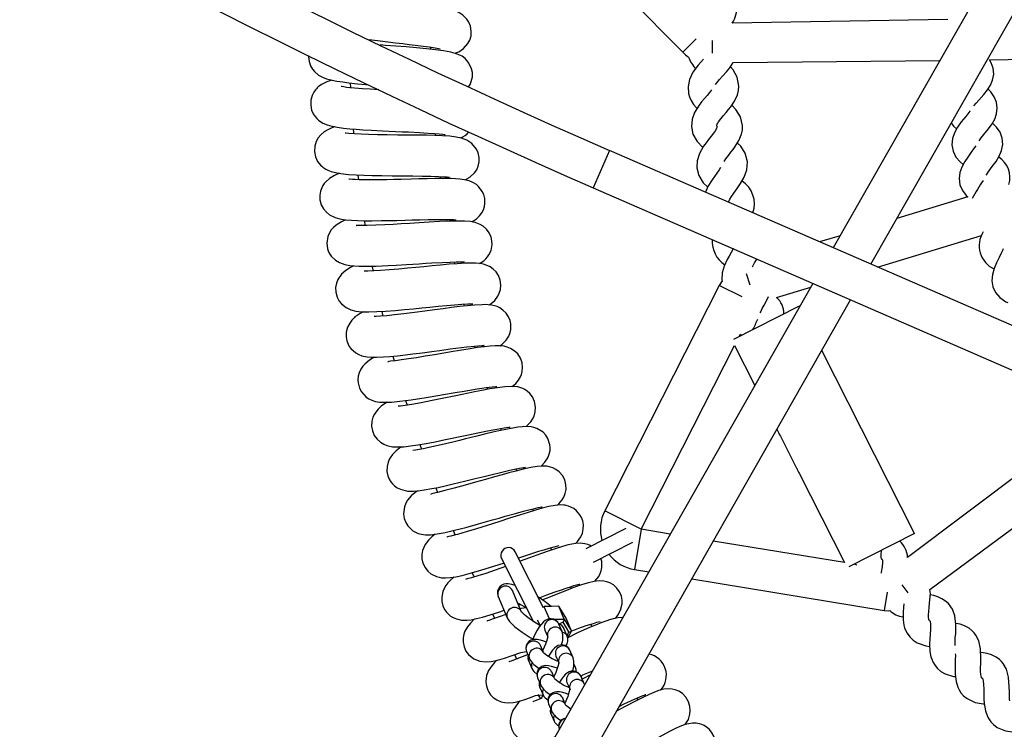
# Model space of a CAD drawing. Units: millimetres. Extents: x 14679 to 44046, y 12877 to 35587.
# Drawn here: x 25378 to 25764, y 20086 to 20364 of the extents above; entities that cross this region are included whole.
import ezdxf

# ---------------------------------------------------------------- set-up
doc = ezdxf.new("R2010")
doc.units = ezdxf.units.MM
doc.header["$LTSCALE"] = 250
doc.header["$PDSIZE"] = -1
doc.linetypes.add('SLD-Сплошная', pattern=[0])
doc.layers.add('ПРИМЕЧАНИЯ', color=7, linetype='SLD-Сплошная')
doc.styles.add('SLDTEXTSTYLE3', font='isocpeui.ttf')
doc.dimstyles.new('SLDDIMSTYLE0', dxfattribs={"dimtxt": 750, "dimasz": 750, "dimexe": 0, "dimexo": 0.0625, "dimgap": 187.5, "dimtad": 2, "dimdec": 0, "dimrnd": 1e-09, "dimzin": 12, "dimdsep": 46, "dimtxsty": 'SLDTEXTSTYLE3', "dimsah": 1, "dimcen": 0.09, "dimadec": 0, "dimazin": 3, "dimtfac": 1, "dimtdec": 3, "dimtofl": 0, "dimtmove": 0, "dimatfit": 3, "dimfxl": 1, "dimfrac": 2, "dimtolj": 1, "dimtzin": 12, "dimarcsym": 0})

# ---------------------------------------------------------------- blocks, each defined once
blk = doc.blocks.new('_D_10')
at = {"layer": 'Defpoints', "color": 0, "transparency": 16777216}
for p in [(17079.35, 31096.91), (39103.42, 20866.91), (39103.42, 14533.97)]:
    blk.add_point(p, dxfattribs=at)
at = {"layer": 'ПРИМЕЧАНИЯ', "color": 0, "lineweight": -2, "transparency": 16777216}
for p, q in [((17079.35, 31096.85), (17079.35, 14533.97)), ((39103.42, 20866.85), (39103.42, 14533.97)), ((17829.35, 14533.97), (38353.42, 14533.97))]:
    blk.add_line(p, q, dxfattribs=at)
at = {"layer": 'ПРИМЕЧАНИЯ', "color": 0, "transparency": 16777216}
for points in [[(17829.35, 14658.97), (17829.35, 14408.97), (17079.35, 14533.97)], [(38353.42, 14658.97), (38353.42, 14408.97), (39103.42, 14533.97)]]:
    blk.add_solid(points, dxfattribs=at)
at = {"layer": 'ПРИМЕЧАНИЯ', "color": 0, "transparency": 16777216, "insert": (28035.31, 15471.47), "char_height": 750, "attachment_point": 2, "style": 'SLDTEXTSTYLE3'}
blk.add_mtext('\\A1;22024', dxfattribs=at)
blk = doc.blocks.new('_D_11')
at = {"layer": 'Defpoints', "color": 0, "transparency": 16777216}
for p in [(19169.35, 35586.91), (30235.81, 16376.91), (43920.55, 16376.91)]:
    blk.add_point(p, dxfattribs=at)
at = {"layer": 'ПРИМЕЧАНИЯ', "color": 0, "lineweight": -2, "transparency": 16777216}
for p, q in [((19169.41, 35586.91), (43920.55, 35586.91)), ((43920.55, 34836.91), (43920.55, 17126.91)), ((30235.87, 16376.91), (43920.55, 16376.91))]:
    blk.add_line(p, q, dxfattribs=at)
at = {"layer": 'ПРИМЕЧАНИЯ', "color": 0, "transparency": 16777216}
for points in [[(43795.55, 34836.91), (44045.55, 34836.91), (43920.55, 35586.91)], [(43795.55, 17126.91), (44045.55, 17126.91), (43920.55, 16376.91)]]:
    blk.add_solid(points, dxfattribs=at)
at = {"layer": 'ПРИМЕЧАНИЯ', "color": 0, "transparency": 16777216, "insert": (42983.05, 25803.44), "char_height": 750, "attachment_point": 2, "rotation": 90, "style": 'SLDTEXTSTYLE3'}
blk.add_mtext('\\A1;19210', dxfattribs=at)
blk = doc.blocks.new('_D_12')
at = {"layer": 'Defpoints', "color": 0, "transparency": 16777216}
for p in [(14679.35, 31096.91), (40603.42, 20866.91), (14679.35, 13001.79)]:
    blk.add_point(p, dxfattribs=at)
at = {"layer": 'ПРИМЕЧАНИЯ', "color": 0, "lineweight": -2, "transparency": 16777216}
for p, q in [((14679.35, 31096.85), (14679.35, 13001.79)), ((40603.42, 20866.85), (40603.42, 13001.79)), ((39853.42, 13001.79), (15429.35, 13001.79))]:
    blk.add_line(p, q, dxfattribs=at)
at = {"layer": 'ПРИМЕЧАНИЯ', "color": 0, "transparency": 16777216}
for points in [[(15429.35, 13126.79), (15429.35, 12876.79), (14679.35, 13001.79)], [(39853.42, 13126.79), (39853.42, 12876.79), (40603.42, 13001.79)]]:
    blk.add_solid(points, dxfattribs=at)
at = {"layer": 'ПРИМЕЧАНИЯ', "color": 0, "transparency": 16777216, "insert": (27682.04, 13939.29), "char_height": 750, "attachment_point": 2, "style": 'SLDTEXTSTYLE3'}
blk.add_mtext('\\A1;25924', dxfattribs=at)
blk = doc.blocks.new('_D_15')
at = {"layer": 'Defpoints', "color": 0, "transparency": 16777216}
for p in [(19169.35, 33186.91), (27227.69, 18776.91), (42034.78, 18776.91)]:
    blk.add_point(p, dxfattribs=at)
at = {"layer": 'ПРИМЕЧАНИЯ', "color": 0, "lineweight": -2, "transparency": 16777216}
for p, q in [((19169.41, 33186.91), (42034.78, 33186.91)), ((42034.78, 32436.91), (42034.78, 19526.91)), ((27227.75, 18776.91), (42034.78, 18776.91))]:
    blk.add_line(p, q, dxfattribs=at)
at = {"layer": 'ПРИМЕЧАНИЯ', "color": 0, "transparency": 16777216}
for points in [[(41909.78, 32436.91), (42159.78, 32436.91), (42034.78, 33186.91)], [(41909.78, 19526.91), (42159.78, 19526.91), (42034.78, 18776.91)]]:
    blk.add_solid(points, dxfattribs=at)
at = {"layer": 'ПРИМЕЧАНИЯ', "color": 0, "transparency": 16777216, "insert": (41097.28, 25910.85), "char_height": 750, "attachment_point": 2, "rotation": 90, "style": 'SLDTEXTSTYLE3'}
blk.add_mtext('\\A1;14410', dxfattribs=at)

msp = doc.modelspace()

# ---------------------------------------------------------------- linework, layer by layer
at = {"linetype": 'SLD-Сплошная', "lineweight": 25}
for p, q in [((25869.14, 20577.15), (25697.19, 20274.98)), ((25711.95, 20268.55), (25883.62, 20570.25)), ((25568.49, 20422.02), (25638.23, 20351.6)), ((25742.07, 20364.4), (25657.55, 20362.99)), ((25643.5, 20356.82), (25638.23, 20351.6)), ((25649.71, 20356.18), (25649.79, 20351.26)), ((25539.45, 20352.79), (25539.43, 20353.58)), ((25658, 20347.55), (25738.94, 20348.34)), ((25758.39, 20348.67), (25823.52, 20349.75)), ((25507.9, 20339.56), (25507.99, 20337.67)), ((25541.43, 20318.94), (25541.36, 20319.71)), ((25651.66, 20322.39), (25651.66, 20322.38)), ((25609.52, 20313.15), (25603.13, 20298.48)), ((25956.77, 20161.96), (25609.52, 20313.15)), ((25510.91, 20303.5), (25511.14, 20301.61)), ((25543.33, 20302.1), (25543.23, 20302.87)), ((25603.13, 20298.48), (25950.39, 20147.29)), ((25749.98, 20294.89), (25722.13, 20286.45)), ((25513.38, 20285.56), (25513.67, 20283.71)), ((25545.83, 20285.33), (25545.7, 20286.09)), ((25699.89, 20279.72), (25691.88, 20277.29)), ((25714.53, 20267.43), (25755.32, 20279.78)), ((25548.93, 20268.65), (25548.77, 20269.4)), ((25664.6, 20260.26), (25663.24, 20264.77)), ((25689.24, 20260.99), (25534.64, 19989.3)), ((25652.54, 20260.23), (25607.66, 20171.86)), ((25661.46, 20255.69), (25652.54, 20260.23)), ((25675, 20255.46), (25688.4, 20259.52)), ((25549.39, 19982.87), (25703.99, 20254.57)), ((25552.61, 20252.11), (25552.43, 20252.87)), ((25683.85, 20252.1), (25658.1, 20239.03)), ((25683.85, 20252.1), (25683.85, 20252.1)), ((25520.23, 20250.03), (25520.66, 20248.18)), ((25660.29, 20240.14), (25660.81, 20241.17)), ((25556.89, 20235.7), (25556.68, 20236.44)), ((25621.93, 20164.62), (25658.51, 20236.63)), ((25658.51, 20236.63), (25666.46, 20220.96)), ((25524.6, 20232.47), (25525.09, 20230.64)), ((25729.09, 20162.92), (25692.68, 20234.69)), ((25561.75, 20219.45), (25561.52, 20220.18)), ((25529.59, 20215.07), (25530.15, 20213.25)), ((25567.18, 20203.4), (25566.92, 20204.12)), ((25793.63, 20204.22), (25726.36, 20153.62)), ((25675.13, 20203.86), (25675.8, 20202.54)), ((25676.52, 20201.13), (25682.86, 20188.62)), ((25535.21, 20197.86), (25535.83, 20196.07)), ((25735.13, 20141.05), (25802.68, 20191.01)), ((25573.19, 20187.54), (25572.91, 20188.25)), ((25683.89, 20186.6), (25701.65, 20151.6)), ((25541.43, 20180.87), (25542.12, 20179.1)), ((25621.93, 20164.62), (25607.66, 20171.86)), ((25548.26, 20164.1), (25549.01, 20162.35)), ((25615.89, 20164.92), (25600.19, 20156.95)), ((25621.93, 20164.62), (25619.35, 20148.83)), ((25633.34, 20162.75), (25621.93, 20164.62)), ((25729.09, 20162.92), (25703.35, 20149.85)), ((25603.23, 20151.77), (25618.61, 20159.57)), ((25701.65, 20151.6), (25650.18, 20160)), ((25583.69, 20133.9), (25572.56, 20155.83)), ((25586.88, 20156.52), (25586.54, 20157.22)), ((25567.21, 20153.12), (25579.75, 20128.39)), ((25706.47, 20150.59), (25705.53, 20150.96)), ((25706.47, 20150.59), (25706.47, 20150.59)), ((25716.44, 20152.74), (25716.46, 20152.73)), ((25555.68, 20147.59), (25556.49, 20145.88)), ((25619.35, 20148.83), (25624.9, 20147.92)), ((25641.74, 20145.17), (25717.16, 20132.85)), ((25724.1, 20142.85), (25726.44, 20139.74)), ((25574.91, 20132.37), (25571.44, 20140.6)), ((25594.55, 20141.39), (25594.19, 20142.07)), ((25718.33, 20140), (25717.16, 20132.85)), ((25565.91, 20138.27), (25569.42, 20129.94)), ((25573.85, 20134.88), (25574.58, 20135.13)), ((25589.68, 20134.45), (25583.94, 20134.33)), ((25589.68, 20134.44), (25583.95, 20134.29)), ((25592.52, 20129.72), (25589.68, 20134.45)), ((25591.79, 20129.45), (25589.68, 20134.44)), ((25592.52, 20129.72), (25589.68, 20134.44)), ((25563.68, 20131.38), (25564.56, 20129.68)), ((25583.94, 20134.33), (25583.69, 20133.9)), ((25583.95, 20134.29), (25583.69, 20133.9)), ((25585.96, 20129.53), (25583.95, 20134.29)), ((25582.45, 20126.81), (25581.24, 20128.95)), ((25587.75, 20129.34), (25591.79, 20129.45)), ((25591.33, 20128.19), (25589.67, 20127.45)), ((25590.9, 20124.54), (25589.67, 20127.45)), ((25593.6, 20124.41), (25591.33, 20128.19)), ((25591.79, 20129.45), (25594.63, 20124.72)), ((25594.63, 20124.72), (25592.52, 20129.72)), ((25602.76, 20126.54), (25602.37, 20127.2)), ((25584.14, 20125.12), (25585.24, 20122.69)), ((25592.95, 20122.68), (25591.78, 20125.46)), ((25592.95, 20122.68), (25593.6, 20124.41)), ((25593.13, 20122.13), (25594.62, 20124.65)), ((25583.61, 20116.39), (25582.5, 20119.03)), ((25572.26, 20115.42), (25573.2, 20113.77)), ((25576.97, 20116.69), (25578.2, 20113.78)), ((25595.23, 20114.27), (25594, 20117.18)), ((25577.89, 20112.9), (25579.12, 20109.99)), ((25588.47, 20114.85), (25589.58, 20112.42)), ((25596.15, 20110.48), (25595.54, 20111.91)), ((25587.95, 20106.12), (25586.84, 20108.76)), ((25581.31, 20106.42), (25582.54, 20103.51)), ((25592.81, 20104.58), (25593.91, 20102.15)), ((25599.57, 20104), (25598.34, 20106.92)), ((25581.41, 20099.8), (25582.4, 20098.18)), ((25582.22, 20102.64), (25583.46, 20099.72)), ((25585.65, 20096.16), (25586.88, 20093.24)), ((25592.29, 20095.85), (25591.17, 20098.49)), ((25620.72, 20097.78), (25620.29, 20098.42)), ((25586.56, 20092.37), (25587.79, 20089.45))]:
    msp.add_line(p, q, dxfattribs=at)
at = {"linetype": 'SLD-Сплошная', "lineweight": 25, "flags": 128}
for points in [[(25548.94, 20351.2), (25550.46, 20351.83), (25552.33, 20353.07), (25554.02, 20355.01), (25554.74, 20356.39), (25555.22, 20358.06), (25555.33, 20359.95), (25555, 20361.85), (25554.36, 20363.42), (25553.58, 20364.62), (25552.03, 20366.18), (25550.88, 20366.94), (25550.24, 20367.28), (25549.6, 20367.57), (25548.71, 20367.91), (25547.41, 20368.3), (25545.5, 20368.75), (25542.76, 20369.25), (25539.2, 20369.79), (25534.82, 20370.37), (25529.69, 20370.98), (25526.9, 20371.31), (25523.99, 20371.65), (25521.01, 20372), (25518, 20372.36), (25515.1, 20372.73), (25512.57, 20373.07), (25510.44, 20373.38), (25508.68, 20373.65), (25506.15, 20374.11), (25505.26, 20374.29), (25504.55, 20374.45), (25504.14, 20374.53), (25504.15, 20374.49)], [(25515.29, 20356.58), (25516.33, 20356.44), (25519.55, 20356.06), (25522.68, 20355.69), (25525.66, 20355.35), (25528.46, 20355.02), (25531.02, 20354.72), (25533.34, 20354.44), (25535.41, 20354.18), (25538.77, 20353.71), (25541.14, 20353.33), (25542.51, 20353.05), (25543.13, 20352.91), (25543.18, 20352.91)], [(25554.28, 20338.09), (25554.86, 20339.02), (25555.34, 20340.13), (25555.75, 20342.02), (25555.74, 20343.66), (25555.47, 20345.09), (25554.42, 20347.38), (25553.72, 20348.31), (25552.92, 20349.12), (25551.71, 20350.02), (25549.84, 20350.93), (25547.26, 20351.69), (25544.46, 20352.2), (25541.32, 20352.61), (25537.74, 20352.99), (25533.85, 20353.34), (25529.79, 20353.68), (25525.69, 20354.01), (25521.73, 20354.33), (25519.57, 20354.51)], [(25491.56, 20350.32), (25491.51, 20349.87), (25491.74, 20347.93), (25492.32, 20346.29), (25493.08, 20345.01), (25493.88, 20344.04), (25495.5, 20342.69), (25497.04, 20341.86), (25498.62, 20341.26), (25500.74, 20340.7), (25502.66, 20340.32), (25504.97, 20339.96), (25507.32, 20339.64), (25510.74, 20339.26), (25513.96, 20338.94), (25514.93, 20338.85)], [(25646.37, 20348.87), (25644.3, 20346.59), (25642.18, 20343.75), (25640.83, 20340.94), (25640.28, 20338.19), (25640.49, 20335.46), (25640.88, 20334.13), (25641.52, 20332.7), (25642.48, 20331.19), (25643.64, 20329.77), (25643.82, 20329.6)], [(25651.05, 20339.03), (25651.52, 20339.64), (25652.66, 20340.96), (25653.85, 20342.25), (25655.37, 20343.92), (25656.62, 20345.45), (25658, 20347.55)], [(25752.25, 20330.56), (25752.27, 20330.58), (25753.18, 20331.7), (25754.24, 20332.88), (25756.2, 20335.05), (25757.7, 20336.91), (25758.84, 20338.71), (25759.69, 20340.74), (25760.09, 20343.04), (25759.9, 20345.32), (25759.11, 20347.53), (25758.39, 20348.67)], [(25651.66, 20322.39), (25651.6, 20323), (25651.63, 20323.13), (25651.74, 20323.41), (25651.94, 20323.83), (25652.25, 20324.34), (25653.14, 20325.57), (25654.19, 20326.84), (25655.22, 20328.05), (25656.14, 20329.15), (25657, 20330.23), (25658.52, 20332.48), (25659.67, 20334.99), (25660.07, 20336.59), (25660.21, 20338.39), (25659.54, 20341.8), (25657.92, 20344.71), (25656.9, 20345.87)], [(25500.67, 20340.72), (25498.75, 20340.04), (25496.66, 20338.99), (25495.75, 20338.36), (25495.35, 20338.03), (25494.97, 20337.68), (25494.62, 20337.31), (25494.29, 20336.92), (25493.65, 20335.96), (25493, 20334.62), (25492.5, 20332.89), (25492.39, 20330.83), (25492.74, 20328.98), (25493.37, 20327.5), (25494.09, 20326.4), (25494.76, 20325.63), (25495.47, 20324.97), (25497.16, 20323.86), (25498.84, 20323.15), (25500.71, 20322.63), (25502.82, 20322.22), (25505.27, 20321.89), (25507.66, 20321.64), (25510.23, 20321.42), (25512.8, 20321.24), (25516.22, 20321.04), (25520.51, 20320.82), (25525.6, 20320.59), (25528.29, 20320.47), (25530.77, 20320.36), (25535.04, 20320.15), (25538.39, 20319.96), (25540.87, 20319.78), (25542.7, 20319.62), (25544.16, 20319.45), (25544.73, 20319.37), (25545.13, 20319.3), (25545.15, 20319.31)], [(25519.09, 20336.91), (25515.71, 20337.09), (25512.7, 20337.28), (25511.16, 20337.4), (25509.53, 20337.53), (25507.77, 20337.71), (25506.45, 20337.86), (25505.33, 20338.02), (25504.64, 20338.14), (25504.36, 20338.18), (25504.38, 20338.17)], [(25649.46, 20336.86), (25648.68, 20335.82), (25647.73, 20334.68), (25646.7, 20333.48), (25645.63, 20332.19), (25644.6, 20330.86), (25642.87, 20328.06), (25641.87, 20325.33), (25641.61, 20322.47), (25642.22, 20319.55), (25643.85, 20316.59), (25646.08, 20314.22)], [(25754.35, 20316.89), (25754.36, 20316.91), (25755.21, 20318.08), (25756.21, 20319.32), (25758.06, 20321.58), (25759.46, 20323.52), (25760.5, 20325.38), (25761.24, 20327.45), (25761.52, 20329.76), (25761.21, 20332.03), (25760.31, 20334.2), (25758.96, 20336.09), (25757.87, 20337.17)], [(25654.41, 20308.74), (25655.15, 20309.85), (25656.14, 20311.17), (25657.11, 20312.42), (25657.99, 20313.56), (25658.8, 20314.68), (25660.22, 20316.99), (25661.26, 20319.54), (25661.59, 20321.16), (25661.65, 20322.97), (25660.83, 20326.35), (25659.08, 20329.18), (25657.44, 20330.89)], [(25750.84, 20328.64), (25750.74, 20328.48), (25750, 20327.51), (25749.13, 20326.44), (25748.24, 20325.36), (25747.39, 20324.3), (25745.87, 20322.2), (25744.7, 20320.06), (25743.92, 20317.77), (25743.7, 20315.31), (25744.16, 20312.79), (25745.29, 20310.52), (25746.9, 20308.6), (25748.12, 20307.58)], [(25743.45, 20323.91), (25744.38, 20322.67), (25745.54, 20321.6)], [(25757.19, 20303.39), (25757.3, 20303.59), (25757.98, 20304.62), (25759.56, 20306.77), (25761.05, 20308.86), (25762.27, 20310.9), (25763.18, 20313.06), (25763.63, 20315.4), (25763.46, 20317.9), (25762.61, 20320.23), (25761.21, 20322.26), (25759.62, 20323.8)], [(25501.81, 20322.42), (25501.59, 20322.34), (25499.87, 20321.64), (25498.84, 20321.12), (25497.69, 20320.41), (25496.38, 20319.31), (25495.37, 20318.11), (25494.51, 20316.59), (25493.95, 20314.76), (25493.82, 20312.67), (25494.23, 20310.6), (25495.08, 20308.8), (25496.22, 20307.4), (25496.74, 20306.92), (25497.17, 20306.58), (25497.5, 20306.33), (25497.71, 20306.18), (25497.94, 20305.99), (25498.27, 20305.77), (25499.09, 20305.35), (25500.35, 20304.88), (25502.15, 20304.42), (25504.15, 20304.07), (25507.2, 20303.74), (25510.2, 20303.54), (25513.16, 20303.41), (25516.49, 20303.32), (25520.21, 20303.25), (25524.29, 20303.2), (25528.43, 20303.16), (25532.4, 20303.13), (25536.08, 20303.09), (25539.42, 20303.02), (25542.43, 20302.93), (25544.93, 20302.8), (25545.92, 20302.72), (25546.6, 20302.65), (25546.84, 20302.65), (25546.84, 20302.65)], [(25552.93, 20301.56), (25554.78, 20302.59), (25556.64, 20304.37), (25557.44, 20305.58), (25558.06, 20307.02), (25558.41, 20308.66), (25558.42, 20310.42), (25558.05, 20312.16), (25557.39, 20313.67), (25555.55, 20315.89), (25553.53, 20317.21), (25551.55, 20317.94), (25549.43, 20318.38), (25546.94, 20318.67), (25544.11, 20318.86), (25541.05, 20318.98), (25537.83, 20319.06), (25534.37, 20319.11), (25530.59, 20319.15), (25526.57, 20319.18), (25522.42, 20319.22), (25518.54, 20319.28), (25515.08, 20319.36), (25512.11, 20319.47), (25509.49, 20319.61), (25507.36, 20319.77), (25506.11, 20319.86), (25505.88, 20319.85), (25505.89, 20319.84)], [(25509.08, 20321.49), (25509.18, 20320.31), (25509.24, 20319.6)], [(25651.66, 20322.38), (25651.66, 20322.37), (25651.6, 20322.16), (25651.47, 20321.86), (25651, 20321.01), (25650.24, 20319.9), (25649.34, 20318.72), (25648.37, 20317.47), (25647.36, 20316.14), (25646.39, 20314.77), (25644.78, 20311.89), (25643.9, 20309.12), (25643.77, 20306.25), (25644.5, 20303.36), (25646.26, 20300.47), (25647.96, 20298.81)], [(25656.28, 20292.79), (25656.27, 20292.8), (25656.28, 20292.79), (25656.29, 20292.87), (25656.34, 20293.11), (25656.7, 20293.97), (25657.35, 20295.11), (25658.21, 20296.38), (25659.57, 20298.27), (25660.84, 20300.11), (25662.31, 20302.68), (25663.33, 20305.49), (25663.58, 20308.71), (25662.7, 20312.02), (25660.92, 20314.76), (25659.63, 20316.03)], [(25753.06, 20314.92), (25753.05, 20314.9), (25752.24, 20313.7), (25751.29, 20312.41), (25749.92, 20310.53), (25748.78, 20308.82), (25747.61, 20306.63), (25746.86, 20304.46), (25746.56, 20302.11), (25746.88, 20299.69), (25747.84, 20297.41), (25749.28, 20295.51), (25749.98, 20294.89)], [(25652.96, 20306.4), (25652.43, 20305.52), (25651.54, 20304.24), (25649.7, 20301.65), (25648.04, 20299), (25647.08, 20296.8)], [(25503.65, 20304.16), (25501.73, 20303.31), (25499.72, 20302.1), (25498.26, 20300.81), (25497.68, 20300.12), (25497.18, 20299.39), (25496.69, 20298.45), (25496.24, 20297.22), (25495.96, 20295.66), (25496.02, 20293.78), (25496.54, 20291.85), (25497.43, 20290.2), (25498.55, 20288.89), (25499.77, 20287.91), (25502.01, 20286.8), (25503.76, 20286.31), (25505.72, 20285.99), (25508.39, 20285.74), (25510.7, 20285.64), (25513.48, 20285.58), (25516.3, 20285.57), (25520.18, 20285.61), (25523.43, 20285.67), (25526.09, 20285.73), (25529.42, 20285.82), (25532.12, 20285.89), (25535.16, 20285.98), (25538.38, 20286.05), (25542.51, 20286.12), (25545.55, 20286.12), (25547.65, 20286.06), (25548.4, 20286.03), (25548.97, 20285.99), (25549.25, 20285.99), (25549.23, 20286.01)], [(25555.5, 20285.12), (25556.25, 20285.52), (25557.39, 20286.34), (25558.54, 20287.44), (25559.45, 20288.66), (25560.08, 20289.91), (25560.47, 20291.13), (25560.66, 20292.29), (25560.59, 20294.32), (25560.19, 20295.88), (25559.63, 20297.1), (25558.17, 20299), (25557.31, 20299.75), (25556, 20300.55), (25554.53, 20301.16), (25552.64, 20301.63), (25550.79, 20301.88), (25549.1, 20302.01), (25547.41, 20302.08), (25544.65, 20302.12), (25541.01, 20302.1), (25538.06, 20302.05), (25534.81, 20301.97), (25531.78, 20301.89), (25527.89, 20301.78), (25524.88, 20301.71), (25522.17, 20301.64), (25518.8, 20301.59), (25514.98, 20301.56), (25513.02, 20301.58), (25511.24, 20301.62), (25509.85, 20301.68), (25508.81, 20301.74), (25507.62, 20301.86), (25507.4, 20301.89), (25507.39, 20301.88)], [(25506.09, 20285.95), (25504.45, 20285.19), (25502.32, 20283.84), (25501.33, 20282.97), (25500.45, 20281.97), (25499.7, 20280.78), (25499.12, 20279.42), (25498.71, 20276.77), (25499, 20274.62), (25499.27, 20273.82), (25499.55, 20273.17), (25499.92, 20272.48), (25500.45, 20271.72), (25502.08, 20270.14), (25503.71, 20269.18), (25505.71, 20268.45), (25507.67, 20268.04), (25511.3, 20267.74), (25514.74, 20267.72), (25518.09, 20267.79), (25520.4, 20267.88), (25522.74, 20267.99), (25525.91, 20268.16), (25529.99, 20268.4), (25534.91, 20268.71), (25537.51, 20268.88), (25539.91, 20269.02), (25543.98, 20269.25), (25547.1, 20269.39), (25549.37, 20269.45), (25551.01, 20269.45), (25552.17, 20269.42), (25552.55, 20269.4), (25552.63, 20269.41)], [(25558.58, 20268.79), (25559.18, 20269.14), (25560.22, 20269.89), (25561.04, 20270.64), (25561.7, 20271.39), (25562.23, 20272.16), (25563.07, 20273.95), (25563.5, 20276.3), (25563.44, 20277.66), (25563.09, 20279.19), (25562.37, 20280.8), (25561.24, 20282.3), (25559.98, 20283.41), (25558.82, 20284.11), (25556.9, 20284.85), (25554.99, 20285.22), (25552.7, 20285.4), (25549.9, 20285.44), (25546.61, 20285.37), (25542.91, 20285.21), (25538.88, 20284.99), (25534.92, 20284.75), (25531.21, 20284.51), (25527.83, 20284.3), (25524.74, 20284.12), (25521.42, 20283.95), (25517.93, 20283.8), (25514.53, 20283.71), (25511.92, 20283.72), (25510.5, 20283.77), (25510.25, 20283.76), (25510.28, 20283.74)], [(25658.06, 20274.56), (25658.03, 20274.5), (25657.18, 20273.09), (25656.38, 20271.74), (25655.65, 20270.43), (25654.42, 20267.78), (25653.66, 20265.18), (25653.49, 20262.43), (25653.63, 20261.77)], [(25763.86, 20274.57), (25763.7, 20274.19), (25763.22, 20273.18), (25762.19, 20271.2), (25761.15, 20269.13), (25760.22, 20266.89), (25759.57, 20264.49), (25759.39, 20262.02), (25759.79, 20259.68), (25760.82, 20257.46), (25762.49, 20255.49), (25764.87, 20253.81), (25765.59, 20253.48)], [(25509.25, 20267.91), (25507.95, 20267.25), (25506.14, 20266.11), (25504.46, 20264.63), (25503.02, 20262.54), (25502.47, 20261.13), (25502.16, 20259.45), (25502.22, 20257.53), (25502.74, 20255.65), (25503.55, 20254.11), (25504.5, 20252.94), (25506.3, 20251.51), (25508.08, 20250.68), (25510.05, 20250.18), (25512.42, 20249.92), (25515.2, 20249.85), (25518.32, 20249.94), (25521.75, 20250.14), (25525.47, 20250.42), (25529.16, 20250.75), (25532.67, 20251.08), (25535.91, 20251.4), (25539.09, 20251.71), (25542.36, 20252.03), (25545.64, 20252.34), (25548.81, 20252.62), (25551.67, 20252.84), (25553.99, 20252.97), (25555.58, 20253.02), (25555.99, 20253.03), (25555.97, 20253.05)], [(25562.32, 20252.6), (25563.18, 20253.17), (25564.52, 20254.37), (25565.76, 20256.03), (25566.31, 20257.17), (25566.75, 20258.63), (25566.91, 20260.38), (25566.65, 20262.33), (25565.98, 20264.09), (25565.03, 20265.53), (25563.93, 20266.64), (25562.78, 20267.46), (25560.56, 20268.41), (25558.92, 20268.76), (25557.1, 20268.93), (25555.08, 20268.97), (25552.9, 20268.91), (25549.82, 20268.74), (25546.61, 20268.49), (25543.31, 20268.2), (25540, 20267.88), (25536.76, 20267.56), (25533.64, 20267.25), (25530.39, 20266.93), (25526.89, 20266.61), (25523.26, 20266.29), (25519.79, 20266.04), (25516.89, 20265.89), (25514.74, 20265.83), (25514, 20265.83), (25513.52, 20265.83), (25513.39, 20265.81)], [(25516.49, 20267.73), (25516.53, 20267.53), (25516.85, 20265.86)], [(25653.63, 20261.77), (25653.34, 20261.63), (25652.54, 20260.23)], [(25668.62, 20249.49), (25668.76, 20249.86), (25669.37, 20251.15), (25670.07, 20252.47), (25671.55, 20255.25), (25671.83, 20255.89)], [(25566.55, 20236.54), (25567.26, 20237.04), (25569.02, 20238.81), (25569.99, 20240.31), (25570.55, 20241.74), (25570.82, 20243), (25570.89, 20244.05), (25570.81, 20245.18), (25570.52, 20246.5), (25569.92, 20247.93), (25568.96, 20249.36), (25567.74, 20250.55), (25566.53, 20251.37), (25565.41, 20251.9), (25564.4, 20252.24), (25563.26, 20252.49), (25561.99, 20252.63), (25560.83, 20252.68), (25559.58, 20252.67), (25556.63, 20252.51), (25553.68, 20252.24), (25550.7, 20251.91), (25547.54, 20251.51), (25544.26, 20251.08), (25540.85, 20250.62), (25537.09, 20250.11), (25533.07, 20249.58), (25528.94, 20249.06), (25525.25, 20248.63), (25522.2, 20248.32), (25519.8, 20248.14), (25518.07, 20248.06), (25517.21, 20248.03), (25517.21, 20248)], [(25512.96, 20249.9), (25511.71, 20249.23), (25510.56, 20248.49), (25509.73, 20247.86), (25509.39, 20247.57), (25509.24, 20247.42), (25508.88, 20247.05), (25508.47, 20246.57), (25507.68, 20245.47), (25506.85, 20243.87), (25506.31, 20241.89), (25506.25, 20240.03), (25506.55, 20238.46), (25507.02, 20237.24), (25507.52, 20236.33), (25508.17, 20235.45), (25510.04, 20233.8), (25511.27, 20233.13), (25512.47, 20232.67), (25514.51, 20232.23), (25516.14, 20232.09), (25518.14, 20232.06), (25520.96, 20232.18), (25523.42, 20232.37), (25526.42, 20232.66), (25529.55, 20233.01), (25532.44, 20233.37), (25534.99, 20233.69), (25537.15, 20233.98), (25538.91, 20234.21), (25540.79, 20234.47), (25543.03, 20234.77), (25546.99, 20235.31), (25551.43, 20235.88), (25553.51, 20236.13), (25555.26, 20236.32), (25557.88, 20236.57), (25559.51, 20236.67), (25560.03, 20236.69), (25560.32, 20236.71), (25560.29, 20236.73)], [(25660.81, 20241.17), (25660.98, 20240.92), (25661.3, 20240.66)], [(25571.36, 20220.62), (25572.73, 20221.77), (25573.82, 20223.04), (25574.63, 20224.4), (25574.99, 20225.29), (25575.31, 20226.5), (25575.45, 20228.04), (25575.24, 20229.84), (25574.57, 20231.73), (25573.51, 20233.35), (25572.19, 20234.62), (25570.74, 20235.52), (25569.38, 20236.06), (25568.22, 20236.35), (25566.36, 20236.56), (25564.7, 20236.56), (25562.75, 20236.44), (25560.45, 20236.2), (25557.8, 20235.85), (25554.86, 20235.41), (25551.64, 20234.89), (25548.2, 20234.31), (25544.59, 20233.69), (25540.91, 20233.06), (25537.27, 20232.45), (25533.86, 20231.89), (25530.73, 20231.4), (25527.96, 20231), (25525.56, 20230.7), (25523.66, 20230.49), (25523.02, 20230.4), (25522.67, 20230.29), (25522.7, 20230.21)], [(25517.31, 20232.07), (25515.44, 20230.92), (25513.73, 20229.51), (25512.86, 20228.55), (25512.03, 20227.33), (25511.41, 20225.97), (25511.04, 20224.59), (25510.91, 20223.27), (25510.97, 20222.03), (25511.51, 20219.98), (25512.25, 20218.55), (25514.14, 20216.48), (25515.21, 20215.76), (25516.38, 20215.2), (25517.74, 20214.77), (25519.38, 20214.5), (25521.42, 20214.4), (25524.01, 20214.49), (25527.37, 20214.81), (25531.72, 20215.37), (25534.27, 20215.76), (25536.8, 20216.15), (25539.2, 20216.55), (25541.42, 20216.92), (25545.26, 20217.57), (25548.22, 20218.08), (25549.83, 20218.36), (25551.74, 20218.68), (25553.93, 20219.05), (25557.61, 20219.65), (25559.47, 20219.93), (25561.1, 20220.16), (25563.51, 20220.45), (25564.9, 20220.58), (25565.25, 20220.6), (25565.29, 20220.61)], [(25576.78, 20204.91), (25577.24, 20205.27), (25578.68, 20206.78), (25579.36, 20207.78), (25579.97, 20209.02), (25580.43, 20210.61), (25580.56, 20212.56), (25580.17, 20214.72), (25579.29, 20216.57), (25578.26, 20217.89), (25577.27, 20218.76), (25576.8, 20219.09), (25576.34, 20219.37), (25575.48, 20219.82), (25573.61, 20220.41), (25571.22, 20220.63), (25568.54, 20220.5), (25565.62, 20220.13), (25562.54, 20219.62), (25559.47, 20219.04), (25556.64, 20218.48), (25554.18, 20217.98), (25551.75, 20217.47), (25548.56, 20216.81), (25544.62, 20215.99), (25540.06, 20215.06), (25535.64, 20214.2), (25532.05, 20213.57), (25529.36, 20213.15), (25527.57, 20212.93), (25526.72, 20212.85), (25526.73, 20212.83)], [(25522.36, 20214.43), (25521.72, 20214.05), (25520.05, 20212.84), (25518.84, 20211.73), (25517.86, 20210.55), (25517.33, 20209.71), (25516.8, 20208.56), (25516.37, 20207.02), (25516.24, 20205.11), (25516.57, 20203.18), (25517.32, 20201.39), (25518.41, 20199.89), (25519.69, 20198.74), (25521, 20197.95), (25522.25, 20197.44), (25524.51, 20196.97), (25526.58, 20196.89), (25528.87, 20197.01), (25531.45, 20197.3), (25534.37, 20197.74), (25537.65, 20198.3), (25541.12, 20198.96), (25544.56, 20199.64), (25547.88, 20200.32), (25551.01, 20200.97), (25554.27, 20201.65), (25557.89, 20202.41), (25561.72, 20203.18), (25565.36, 20203.87), (25568.16, 20204.35), (25569.96, 20204.6), (25570.43, 20204.66), (25570.58, 20204.69), (25570.57, 20204.69)], [(25582.71, 20189.39), (25582.88, 20189.53), (25584.21, 20190.95), (25585.29, 20192.59), (25585.92, 20194.13), (25586.21, 20195.49), (25586.26, 20196.64), (25586.17, 20197.67), (25585.39, 20200.16), (25584.58, 20201.47), (25583.48, 20202.66), (25581.07, 20204.17), (25579.91, 20204.58), (25578.81, 20204.8), (25577.2, 20204.93), (25575.44, 20204.85), (25573.55, 20204.63), (25571.56, 20204.31), (25568.82, 20203.76), (25566.18, 20203.19), (25563.8, 20202.64), (25561.05, 20201.98), (25557.49, 20201.11), (25553.11, 20200.03), (25550.65, 20199.43), (25548.1, 20198.81), (25543.56, 20197.73), (25539.91, 20196.91), (25537.1, 20196.33), (25535.04, 20195.95), (25533.41, 20195.69), (25532.45, 20195.55), (25532.44, 20195.52)], [(25675.8, 20202.54), (25676.15, 20201.64), (25676.52, 20201.13)], [(25527.98, 20196.97), (25527.15, 20196.4), (25525.82, 20195.36), (25525.05, 20194.64), (25524.41, 20193.95), (25524.13, 20193.59), (25523.74, 20193.02), (25523.31, 20192.27), (25522.74, 20190.95), (25522.31, 20189.2), (25522.26, 20187.29), (25522.59, 20185.62), (25523.15, 20184.25), (25523.79, 20183.23), (25524.44, 20182.43), (25525.28, 20181.64), (25526.32, 20180.91), (25527.59, 20180.3), (25530.37, 20179.63), (25532.62, 20179.57), (25534.52, 20179.71), (25536.84, 20180.03), (25539.85, 20180.56), (25542.3, 20181.06), (25545.14, 20181.68), (25548.23, 20182.39), (25552.72, 20183.46), (25556.81, 20184.47), (25560.41, 20185.35), (25563.56, 20186.13), (25566.75, 20186.89), (25569.94, 20187.63), (25572.84, 20188.26), (25574.97, 20188.67), (25575.75, 20188.79), (25576.33, 20188.87), (25576.59, 20188.92), (25576.56, 20188.92)], [(25589.17, 20174.07), (25589.7, 20174.56), (25591.01, 20176.17), (25591.64, 20177.27), (25592.16, 20178.63), (25592.47, 20180.27), (25592.43, 20182.1), (25591.97, 20183.95), (25591.07, 20185.68), (25589.81, 20187.13), (25588.5, 20188.11), (25587.34, 20188.7), (25586.39, 20189.04), (25584.88, 20189.35), (25583.2, 20189.43), (25581.11, 20189.26), (25578.61, 20188.83), (25575.68, 20188.18), (25572.74, 20187.44), (25570.04, 20186.72), (25567.44, 20186), (25564.39, 20185.14), (25560.9, 20184.15), (25557.02, 20183.04), (25552.88, 20181.88), (25548.66, 20180.73), (25544.96, 20179.78), (25542.11, 20179.09), (25540.27, 20178.66), (25539.53, 20178.39), (25539.55, 20178.36)], [(25534.21, 20179.69), (25533.8, 20179.41), (25531.81, 20177.71), (25530.38, 20176.02), (25529.69, 20174.85), (25529.12, 20173.42), (25528.77, 20170.73), (25528.87, 20169.66), (25529.06, 20168.79), (25529.66, 20167.23), (25530.47, 20165.93), (25532.42, 20164.06), (25533.48, 20163.44), (25534.56, 20162.99), (25535.8, 20162.66), (25537.34, 20162.48), (25539.32, 20162.51), (25541.91, 20162.81), (25545.06, 20163.39), (25548.8, 20164.25), (25553.18, 20165.38), (25558.16, 20166.74), (25560.84, 20167.5), (25563.62, 20168.28), (25566.25, 20169.03), (25568.64, 20169.71), (25572.69, 20170.85), (25575.75, 20171.68), (25577.95, 20172.26), (25579.74, 20172.7), (25581.57, 20173.11), (25582.38, 20173.28), (25582.91, 20173.37), (25583.1, 20173.42), (25583.09, 20173.42)], [(25596.22, 20159.06), (25596.96, 20159.78), (25598.28, 20161.7), (25598.86, 20163.04), (25599.24, 20164.68), (25599.28, 20166.36), (25599.02, 20167.9), (25598.55, 20169.23), (25597.94, 20170.32), (25596.63, 20171.86), (25595.49, 20172.75), (25593.48, 20173.7), (25592.55, 20173.95), (25592.08, 20174.04), (25591.54, 20174.11), (25590.18, 20174.16), (25588.27, 20173.99), (25585.7, 20173.52), (25583.07, 20172.86), (25580.47, 20172.13), (25577.59, 20171.26), (25574.21, 20170.21), (25570.36, 20168.97), (25566.07, 20167.58), (25561.61, 20166.15), (25557.31, 20164.79), (25553.37, 20163.59), (25549.99, 20162.63), (25548.57, 20162.26), (25547.36, 20161.96), (25546.48, 20161.77), (25545.97, 20161.65), (25545.79, 20161.58), (25545.8, 20161.58)], [(25579.76, 20171.9), (25579.61, 20172.23), (25579.45, 20172.6)], [(25541.16, 20162.72), (25539.98, 20161.78), (25538.53, 20160.37), (25537.26, 20158.67), (25536.23, 20156.25), (25535.98, 20154.75), (25536.01, 20153.09), (25536.4, 20151.36), (25537.2, 20149.67), (25538.3, 20148.25), (25539.5, 20147.22), (25541.72, 20146.09), (25542.68, 20145.82), (25543.66, 20145.65), (25545.26, 20145.57), (25547.12, 20145.71), (25549.27, 20146.05), (25551.69, 20146.57), (25555.35, 20147.52), (25559.51, 20148.73), (25564.14, 20150.16), (25568.33, 20151.5)], [(25602.34, 20158.04), (25601.92, 20158.27), (25600.95, 20158.67), (25599.79, 20158.98), (25597.96, 20159.16), (25596.28, 20159.07), (25594.8, 20158.83), (25592.72, 20158.34), (25590.68, 20157.76), (25588.58, 20157.1), (25585.86, 20156.19), (25582.4, 20154.98), (25578.14, 20153.45), (25574.45, 20152.11)], [(25716.44, 20152.74), (25716.1, 20153.22), (25716.02, 20153.45), (25715.97, 20153.94), (25715.99, 20154.85), (25716.15, 20156.16), (25716.19, 20156.37)], [(25568.77, 20150.05), (25564.73, 20148.61), (25561.02, 20147.34), (25557.87, 20146.32), (25555.41, 20145.59), (25553.76, 20145.15), (25553.27, 20145.03), (25553.08, 20144.97)], [(25716.44, 20152.74), (25716.44, 20152.74), (25716.48, 20152.53), (25716.51, 20152.17), (25716.52, 20151.57), (25716.36, 20149.86), (25716.04, 20147.78), (25715.99, 20147.42)], [(25548.57, 20145.94), (25548.49, 20145.87), (25547.23, 20144.73), (25546.19, 20143.64), (25545.38, 20142.58), (25544.87, 20141.74), (25544.21, 20140.22), (25543.78, 20138.08), (25543.82, 20136.3), (25544.22, 20134.62), (25544.87, 20133.21), (25545.64, 20132.11), (25546.39, 20131.32), (25547.22, 20130.63), (25548.25, 20129.99), (25549.52, 20129.46), (25551.55, 20129.03), (25553.54, 20128.98), (25555.25, 20129.16), (25557.4, 20129.59), (25559.78, 20130.2), (25562.79, 20131.1), (25566.5, 20132.3), (25568.18, 20132.88)], [(25572.56, 20142.59), (25572.55, 20142.59), (25571.17, 20143), (25569.75, 20143.24), (25568.89, 20143.23), (25568.06, 20143.07), (25567.24, 20142.71), (25566.5, 20142.12), (25565.94, 20141.31), (25565.64, 20140.37), (25565.6, 20139.5), (25565.75, 20138.71), (25565.91, 20138.27)], [(25581.61, 20138), (25582.28, 20137.93), (25584.92, 20138.88), (25588.18, 20140.05), (25590.68, 20140.92), (25592.55, 20141.56), (25594.55, 20142.21), (25595.58, 20142.53), (25596.54, 20142.8), (25597.67, 20143.1), (25597.84, 20143.15), (25597.82, 20143.15)], [(25611.81, 20129.7), (25612.81, 20130.9), (25613.88, 20132.87), (25614.47, 20135.4), (25614.46, 20136.88), (25614.15, 20138.47), (25613.47, 20140.09), (25612.4, 20141.6), (25611.03, 20142.82), (25609.66, 20143.62), (25608.41, 20144.08), (25607.3, 20144.33), (25605.4, 20144.43), (25603.54, 20144.22), (25601.29, 20143.7), (25598.97, 20142.99), (25596.97, 20142.3), (25595.15, 20141.63), (25592.63, 20140.68), (25589.27, 20139.36), (25585.01, 20137.65), (25583.24, 20136.93)], [(25735.14, 20128.56), (25734.78, 20128.99), (25734.73, 20129.05), (25734.62, 20129.4), (25734.53, 20130.09), (25734.52, 20131.15), (25734.61, 20132.46), (25734.78, 20133.98), (25734.98, 20135.69), (25735.27, 20139.41), (25735.13, 20141.05)], [(25744.94, 20119.03), (25744.93, 20119.16), (25744.96, 20120.48), (25745.06, 20122.01), (25745.2, 20123.72), (25745.31, 20127.45), (25744.91, 20130.67), (25743.9, 20133.35), (25742.33, 20135.51), (25741.24, 20136.48), (25739.83, 20137.4), (25738.18, 20138.14), (25736.58, 20138.62), (25735.23, 20138.91)], [(25724.88, 20135.42), (25724.72, 20133.99), (25724.56, 20132.19), (25724.57, 20129.15), (25724.91, 20127), (25725.18, 20126.05), (25725.54, 20125.1), (25726.14, 20123.93), (25727.18, 20122.5), (25728.59, 20121.17), (25730.14, 20120.18), (25733.44, 20118.97), (25734.99, 20118.73)], [(25568.87, 20131.25), (25566.61, 20130.4), (25563.9, 20129.46), (25562.15, 20128.89), (25561.66, 20128.74), (25561.43, 20128.66), (25561.48, 20128.64)], [(25577.03, 20133.77), (25574.76, 20133.52), (25574.47, 20133.41)], [(25582.45, 20126.81), (25582.26, 20126.92), (25580.78, 20127.8), (25579.36, 20128.72), (25578.06, 20129.62), (25576.93, 20130.48), (25576, 20131.25), (25575.4, 20131.81), (25575.04, 20132.2), (25574.9, 20132.38), (25574.91, 20132.37)], [(25717.16, 20132.85), (25718.77, 20132.67), (25719.36, 20132.81)], [(25556.61, 20129.43), (25556.52, 20129.34), (25555.01, 20127.85), (25553.82, 20126.37), (25552.85, 20124.64), (25552.44, 20123.51), (25552.16, 20122.09), (25552.13, 20120.34), (25552.5, 20118.51), (25553.23, 20116.88), (25554.2, 20115.54), (25556.38, 20113.78), (25558.63, 20112.9), (25560.85, 20112.64), (25563.11, 20112.82), (25565.58, 20113.32), (25568.31, 20114.1), (25571.36, 20115.12), (25574.78, 20116.37), (25576.97, 20116.69)], [(25569.42, 20129.94), (25569.78, 20129.26), (25570.36, 20128.45), (25571.36, 20127.38), (25572.44, 20126.4), (25573.78, 20125.33), (25575.24, 20124.27), (25576.79, 20123.23), (25578.41, 20122.22), (25579.42, 20121.64)], [(25589.67, 20127.45), (25589.2, 20128.25), (25588.53, 20128.92), (25587.67, 20129.38), (25586.69, 20129.58), (25585.82, 20129.52), (25585.04, 20129.27), (25584.34, 20128.89), (25583.64, 20128.34), (25582.82, 20127.47), (25581.99, 20126.38), (25581.14, 20125.05), (25580.37, 20123.64), (25579.65, 20122.18), (25579.29, 20121.33)], [(25614.68, 20129.97), (25614.47, 20129.99), (25612.76, 20129.89), (25610.9, 20129.53), (25609.51, 20129.14), (25608.46, 20128.79), (25606.52, 20128.08), (25603.98, 20127.08), (25600.74, 20125.71), (25596.98, 20124.07), (25593.13, 20122.13)], [(25735.14, 20128.56), (25735.17, 20128.53), (25735.15, 20128.52), (25735.16, 20128.45), (25735.22, 20128.21), (25735.28, 20127.74), (25735.32, 20127.09), (25735.29, 20125.41), (25735.15, 20123.49), (25735.01, 20121.58), (25734.94, 20119.77), (25735.08, 20116.74), (25735.51, 20114.6), (25735.82, 20113.66), (25736.22, 20112.73), (25736.88, 20111.59), (25737.97, 20110.21), (25739.44, 20108.94), (25741.03, 20108.01), (25744.38, 20106.95), (25745.12, 20106.87)], [(25755.82, 20105.98), (25755.38, 20106.43), (25755.29, 20106.58), (25755.14, 20107.05), (25755.02, 20107.8), (25754.95, 20108.92), (25754.95, 20110.33), (25755, 20112.02), (25755.07, 20113.97), (25754.92, 20117.8), (25754.23, 20120.85), (25753.09, 20123.12), (25752.41, 20124.03), (25751.64, 20124.84), (25750.44, 20125.8), (25748.7, 20126.77), (25746.96, 20127.39), (25745.38, 20127.75), (25745.28, 20127.76)], [(25584.71, 20120.4), (25583.81, 20120.74), (25582.5, 20121.15), (25581.2, 20121.41), (25580.2, 20121.46), (25579.42, 20121.37), (25578.62, 20121.1), (25577.85, 20120.62), (25577.22, 20119.9), (25576.79, 20118.93), (25576.68, 20118.02), (25576.8, 20117.21), (25576.97, 20116.69)], [(25585.24, 20122.69), (25585.24, 20122.69), (25585.23, 20122.57), (25585.19, 20122.19), (25585.05, 20121.56), (25584.8, 20120.67), (25584.43, 20119.59), (25583.96, 20118.4), (25583.4, 20117.18), (25583.33, 20117.05)], [(25594, 20117.18), (25593.54, 20117.98), (25592.86, 20118.65), (25592, 20119.12), (25591.03, 20119.31), (25590.15, 20119.25), (25589.38, 20119.01), (25588.67, 20118.62), (25587.97, 20118.07), (25587.15, 20117.2), (25586.33, 20116.11), (25585.56, 20114.9)], [(25577.58, 20115.26), (25577.36, 20115.45), (25574.28, 20114.2), (25571.89, 20113.29), (25571, 20112.98), (25570.37, 20112.77), (25570.08, 20112.66), (25570.09, 20112.63)], [(25745.04, 20115.79), (25745.07, 20115.33), (25745.05, 20113.41), (25744.97, 20111.41), (25744.94, 20109.54), (25744.99, 20107.85), (25745.38, 20104.9), (25746.05, 20102.75), (25746.55, 20101.71), (25747.26, 20100.58), (25748.29, 20099.39), (25749.66, 20098.26), (25752.82, 20096.78), (25755.98, 20096.19), (25756.43, 20096.18)], [(25766.36, 20097.35), (25766.31, 20097.85), (25766.24, 20099.26), (25766.23, 20100.95), (25766.2, 20102.9), (25765.89, 20106.72), (25765.07, 20109.73), (25763.83, 20111.95), (25763.11, 20112.83), (25762.31, 20113.61), (25761.07, 20114.52), (25759.28, 20115.41), (25757.52, 20115.95), (25755.92, 20116.24), (25754.98, 20116.31)], [(25565.33, 20113.27), (25564.47, 20112.43), (25562.97, 20110.64), (25562.13, 20109.3), (25561.79, 20108.58), (25561.54, 20107.96), (25561.34, 20107.3), (25561.05, 20105.08), (25561.14, 20103.8), (25561.49, 20102.35), (25561.79, 20101.59), (25562.23, 20100.73), (25562.92, 20099.75), (25563.93, 20098.72), (25565.31, 20097.75), (25566.99, 20097.02), (25568.54, 20096.68), (25569.85, 20096.59), (25571.75, 20096.73), (25573.17, 20097.01), (25574.68, 20097.41), (25576.33, 20097.93), (25578.17, 20098.57), (25580.45, 20099.44), (25583.46, 20099.72)], [(25577.89, 20112.9), (25577.68, 20113.81), (25577.79, 20114.77)], [(25589.58, 20112.42), (25589.57, 20112.42), (25589.57, 20112.3), (25589.52, 20111.92), (25589.39, 20111.29), (25589.14, 20110.4), (25588.77, 20109.32), (25588.29, 20108.13), (25587.74, 20106.91), (25587.67, 20106.78)], [(25596.15, 20110.48), (25595.88, 20110.98), (25595.49, 20111.42)], [(25589.05, 20110.14), (25588.15, 20110.48), (25586.83, 20110.88), (25585.54, 20111.14), (25584.54, 20111.19), (25583.76, 20111.1), (25582.95, 20110.84), (25582.19, 20110.35), (25581.56, 20109.64), (25581.13, 20108.66), (25581.02, 20107.75), (25581.13, 20106.94), (25581.31, 20106.42)], [(25598.34, 20106.92), (25597.88, 20107.71), (25597.2, 20108.38), (25596.34, 20108.85), (25595.37, 20109.04), (25594.49, 20108.98), (25593.71, 20108.74), (25593.01, 20108.35), (25592.31, 20107.8), (25591.49, 20106.93), (25590.66, 20105.84), (25589.9, 20104.64)], [(25598.34, 20106.92), (25599.11, 20107.52), (25601.72, 20108.68), (25602.85, 20109.18)], [(25582.22, 20102.64), (25582.01, 20103.54), (25582.12, 20104.5)], [(25601.84, 20107.4), (25599.27, 20106.15), (25598.77, 20105.9)], [(25599.57, 20104), (25599.67, 20103.75), (25599.57, 20104)], [(25755.82, 20105.98), (25755.82, 20105.93), (25755.89, 20105.7), (25756, 20105.25), (25756.16, 20103.83), (25756.22, 20101.9), (25756.24, 20099.9), (25756.28, 20098.03), (25756.4, 20096.34), (25756.92, 20093.42), (25757.69, 20091.3), (25758.24, 20090.28), (25759, 20089.19), (25760.07, 20088.04), (25761.49, 20086.97), (25764.71, 20085.62), (25767.53, 20085.23)], [(25583.46, 20099.72), (25582.72, 20098.34), (25581.35, 20097.78), (25580.32, 20097.37), (25579.69, 20097.13), (25579.48, 20097), (25579.48, 20097)], [(25593.39, 20099.87), (25592.48, 20100.21), (25591.17, 20100.61), (25589.88, 20100.87), (25588.88, 20100.93), (25588.1, 20100.83), (25587.29, 20100.57), (25586.53, 20100.08), (25585.89, 20099.37), (25585.46, 20098.4), (25585.36, 20097.48), (25585.47, 20096.67), (25585.65, 20096.16)], [(25593.91, 20102.15), (25593.91, 20102.15), (25593.91, 20102.03), (25593.86, 20101.66), (25593.73, 20101.02), (25593.48, 20100.13), (25593.11, 20099.05), (25592.63, 20097.86), (25592.08, 20096.64), (25592.01, 20096.51)], [(25639.22, 20088.07), (25639.75, 20088.84), (25640.41, 20090.12), (25640.77, 20091.08), (25641.04, 20092.16), (25641.18, 20093.54), (25641.05, 20095.2), (25640.49, 20097.05), (25639.43, 20098.83), (25638.1, 20100.2), (25636.67, 20101.13), (25635.27, 20101.7), (25634.03, 20101.98), (25632.11, 20102.07), (25630.8, 20101.92), (25629.71, 20101.67), (25628.45, 20101.29), (25626.92, 20100.71), (25625.01, 20099.88), (25622.57, 20098.73), (25619.46, 20097.17), (25615.62, 20095.17), (25612.27, 20093.39)], [(25613.3, 20095.19), (25615.03, 20096.02), (25617.01, 20096.96), (25619.28, 20098), (25621.38, 20098.93), (25622.35, 20099.33), (25623.14, 20099.64), (25623.62, 20099.81), (25623.81, 20099.89), (25623.79, 20099.89)], [(25574.51, 20097.36), (25573.84, 20096.67), (25572.74, 20095.32), (25571.66, 20093.62), (25570.9, 20091.76), (25570.64, 20090.52), (25570.56, 20089.48), (25570.6, 20088.57), (25570.78, 20087.44), (25571.22, 20086.09), (25572.06, 20084.59), (25573.4, 20083.11), (25574.92, 20082.05), (25576.38, 20081.4), (25577.64, 20081.06), (25578.73, 20080.92), (25579.78, 20080.9), (25581.44, 20081.09), (25583.22, 20081.51), (25585.07, 20082.1), (25586.88, 20082.77), (25588.1, 20083.26)], [(25586.56, 20092.37), (25586.35, 20093.27), (25586.46, 20094.23)], [(25649.3, 20074.87), (25649.78, 20075.62), (25650.64, 20077.63), (25650.92, 20078.84), (25651.03, 20080.24), (25650.89, 20081.81), (25650.4, 20083.47), (25649.55, 20085.05), (25648.53, 20086.25), (25647.52, 20087.09), (25646.59, 20087.66), (25645.76, 20088.04), (25644.76, 20088.36), (25643.5, 20088.58), (25642.01, 20088.61), (25639.17, 20088.06), (25637.12, 20087.3), (25635.41, 20086.52), (25633.03, 20085.32), (25630.44, 20083.93), (25627.31, 20082.17), (25624.58, 20080.61), (25621.54, 20078.84), (25618.23, 20076.91), (25614.69, 20074.86), (25612.58, 20073.2)]]:
    msp.add_lwpolyline(points, dxfattribs=at)
at = {"linetype": 'SLD-Сплошная', "lineweight": 25}
for centre, radius, start, end in [((27227.69, 23866.91), 5090, 208.10599, 270), ((26670.62, 22750.29), 2658.12, 229.4935, 246.47222), ((26670.62, 22750.29), 2674.12, 229.4935, 246.47222), ((26487.82, 22473.43), 2658.12, 229.4935, 246.47222), ((26487.82, 22473.43), 2674.12, 229.4935, 246.47222), ((25650.08, 20368.45), 9.25, 323.8107, 9.1711), ((25649.6, 20362.86), 16, 224.7233, 235.109), ((25652.27, 20353.94), 12.54, 199.561, 224.1206), ((25547.64, 20326.46), 9.09, 292.199, 318.2384), ((25756.98, 20302.48), 9.51, 343.3905, 57.7772), ((25655.62, 20292.19), 10.69, 340.8561, 57.027), ((25802.76, 20267.92), 57.48, 144.4871, 152.7036), ((25764.67, 20275.86), 10.25, 148.6988, 243.8356), ((25660.67, 20277.4), 10.89, 175.9865, 236.5427), ((25451.82, 20393.58), 248.1, 329.466, 330.2737), ((25669.53, 20249.19), 8.32, 359.0674, 48.9056), ((25605.75, 20273.09), 67.14, 333.2753, 337.0777), ((25687.69, 20189.8), 4.96, 193.7347, 220.0642), ((25621.93, 20164.62), 16, 153.0756, 196.0925), ((25643.86, 19952.82), 212.34, 104.7747, 109.2486), ((25717.12, 20153.09), 9.25, 3.2977, 48.1352), ((25569.89, 20154.47), 3, 26.8994, 206.8994), ((25621.93, 20164.62), 16, 217.7064, 260.7233), ((25597.71, 20150.69), 8.83, 313.1147, 16.8684), ((25568.71, 20139.35), 3, 24.7122, 201.0808), ((25556.83, 20100.61), 38.83, 58.6616, 64.5464), ((25562.6, 20106.55), 36.75, 49.2687, 58.8609), ((25572.23, 20131.01), 3, 26.7692, 200.513), ((25725.78, 20139.49), 9.27, 226.1602, 262.51), ((25586.94, 20126.2), 3, 24.693, 201.1), ((25589.06, 20124.7), 2.82, 15.602, 77.582), ((25628.43, 20042.08), 89.22, 104.6195, 112.2657), ((25588.17, 20123.28), 3, 24.6991, 200.2183), ((25583.27, 20122.27), 7.95, 337.9408, 16.553), ((25590.36, 20121.56), 2.82, 23.3151, 76.545), ((25579.77, 20117.77), 3, 24.7132, 201.0798), ((25589.75, 20121.21), 3.52, 318.9275, 24.5949), ((25582.16, 20114.67), 4.62, 172.6266, 202.4211), ((25580.96, 20114.98), 3.01, 27.9516, 203.5533), ((25596.69, 20131.29), 19.83, 228.743, 248.2454), ((25591.28, 20115.93), 3, 24.693, 201.1), ((25592.51, 20113.02), 3, 24.6991, 200.2183), ((25623.29, 20107.36), 8.51, 317.7289, 78.5946), ((25586.71, 20118.68), 9.82, 209.9686, 241.0731), ((25581.71, 20111.07), 2.81, 154.1339, 202.5332), ((25587.61, 20112), 7.95, 337.9408, 16.553), ((25582.26, 20111.26), 3.39, 202.0277, 249.186), ((25584.11, 20107.5), 3, 24.7132, 201.0798), ((25585.29, 20104.71), 3.01, 27.8918, 203.5611), ((25595.61, 20105.66), 3, 24.693, 201.1), ((25593.52, 20109.23), 2.91, 351.6806, 25.3837), ((25586.7, 20103.81), 4.62, 171.5061, 194.7637), ((25601.02, 20121.03), 19.83, 228.7598, 248.2557), ((25596.84, 20102.75), 3, 24.6991, 200.2183), ((25590.92, 20108.32), 9.66, 209.8269, 240.788), ((25586.05, 20100.8), 2.81, 154.1339, 202.5332), ((25586.6, 20100.99), 3.39, 202.0277, 249.186), ((25588.45, 20097.24), 3, 24.7132, 201.0798), ((25589.63, 20094.44), 3.01, 27.9516, 203.5533), ((25598.96, 20102.54), 9.45, 225.0297, 240.9333), ((25591.03, 20093.55), 4.62, 171.5061, 194.7637), ((25595.38, 20098.15), 9.82, 209.9686, 241.0731), ((25590.39, 20090.53), 2.81, 154.1339, 202.5332), ((25590.94, 20090.73), 3.39, 202.0277, 249.186), ((25592.56, 20087.55), 2.99, 95.0961, 204.3737), ((25592.95, 20087.32), 3.27, 101.4793, 197.9923)]:
    msp.add_arc(centre, radius, start, end, dxfattribs=at)
at = {"color": 251, "linetype": 'SLD-Сплошная', "true_color": 0x636466}
msp.add_arc((27227.69, 23866.91), 7490, 208.105988, 270, dxfattribs=at)
at = {"linetype": 'SLD-Сплошная', "lineweight": 25}
for centre, major_axis, ratio, start_param, end_param in [((25589.1, 20133.46), (0.55, 1.01), 0.208251, 6.119805, 6.404209), ((25584.52, 20133.34), (-0.578, 0.985), 0.035798, 6.263447, 6.547852), ((25591.21, 20128.47), (0.55, 1.01), 0.208251, 4.549008, 6.119805), ((25593.48, 20124.69), (1.15, 0), 0.242243, 4.813675, 6.384471)]:
    msp.add_ellipse(centre, major_axis=major_axis, ratio=ratio, start_param=start_param, end_param=end_param, dxfattribs=at)
at = {"layer": 'ПРИМЕЧАНИЯ'}
msp.add_arc((27227.69, 23866.91), 5090, 208.10599, 270, dxfattribs=at)

# ---------------------------------------------------------------- dimensions: what is measured, and where the dimension line sits
at = {"layer": 'ПРИМЕЧАНИЯ', "color": 251, "true_color": 0x636466}
dim = msp.add_linear_dim(base=(43920.55, 16376.91), p1=(19169.35, 35586.91), p2=(30235.81, 16376.91), angle=90, dimstyle='SLDDIMSTYLE0', override={"dimtad": 3}, dxfattribs=at)
dim.commit()
dim.dimension.update_dxf_attribs({"geometry": '_D_11', "text_midpoint": (43920.55, 25803.44), "dimtype": 160})
at = {"layer": 'ПРИМЕЧАНИЯ'}
dim = msp.add_linear_dim(base=(42034.78, 18776.91), p1=(19169.35, 33186.91), p2=(27227.69, 18776.91), angle=90, dimstyle='SLDDIMSTYLE0', override={"dimtad": 3}, dxfattribs=at)
dim.commit()
dim.dimension.update_dxf_attribs({"geometry": '_D_15', "text_midpoint": (42034.78, 25910.85), "dimtype": 160})
at = {"layer": 'ПРИМЕЧАНИЯ', "color": 251, "true_color": 0x636466}
dim = msp.add_linear_dim(base=(14679.35, 13001.79), p1=(40603.42, 20866.91), p2=(14679.35, 31096.91), dimstyle='SLDDIMSTYLE0', override={"dimtad": 3}, dxfattribs=at)
dim.commit()
dim.dimension.update_dxf_attribs({"geometry": '_D_12', "text_midpoint": (27682.04, 13001.79), "dimtype": 160})
at = {"layer": 'ПРИМЕЧАНИЯ'}
dim = msp.add_linear_dim(base=(39103.42, 14533.97), p1=(17079.35, 31096.91), p2=(39103.42, 20866.91), dimstyle='SLDDIMSTYLE0', override={"dimtad": 3}, dxfattribs=at)
dim.commit()
dim.dimension.update_dxf_attribs({"geometry": '_D_10', "text_midpoint": (28035.31, 14533.97), "dimtype": 160})

doc.saveas('drawing.dxf')
